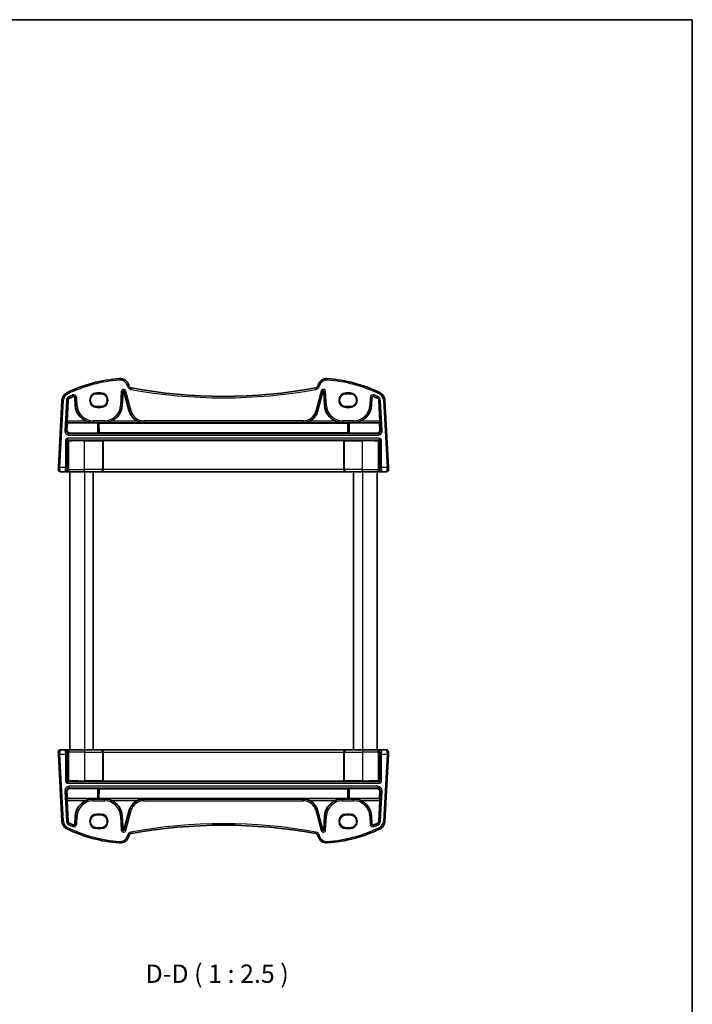
# Model space of a CAD drawing. Units: millimetres. Extents: x 22 to 3385, y 12 to 714.
# Drawn here: x 1366 to 1596, y 378 to 714 of the extents above; entities that cross this region are included whole.
import ezdxf

# ---------------------------------------------------------------- set-up
doc = ezdxf.new("R2010")
doc.units = ezdxf.units.MM
doc.header["$LTSCALE"] = 1.5
for name, color, linetype, lineweight in [('Border (ISO)', 7, 'Continuous', 35), ('Symbol (ISO)', 7, 'Continuous', 18), ('Visible (ISO)', 7, 'Continuous', 35), ('Visible Narrow (ISO)', 7, 'Continuous', 25)]:
    doc.layers.add(name, color=color, linetype=linetype, lineweight=lineweight)
doc.styles.add('Note Text (TK)', font='MS PGothic.ttf')

# ---------------------------------------------------------------- blocks, each defined once
blk = doc.blocks.new('図面枠 tk図枠')
at = {"layer": 'Border (ISO)'}
for p, q in [((14.5, 289), (405.5, 289)), ((405.5, 289), (405.5, 8))]:
    blk.add_line(p, q, dxfattribs=at)

msp = doc.modelspace()

# ---------------------------------------------------------------- linework, layer by layer
at = {"layer": 'Visible (ISO)'}
for p, q in [((1403.199, 589.3097), (1403.1308, 589.5646)), ((1467.8787, 589.5646), (1467.8104, 589.3097)), ((1393.6047, 586.6103), (1392.2047, 586.6103)), ((1400.9315, 582.5801), (1401.1807, 587.3349)), ((1401.5126, 587.3698), (1403.3339, 580.5729)), ((1467.6756, 580.5729), (1469.4968, 587.3698)), ((1469.8288, 587.3349), (1470.078, 582.5801)), ((1478.8047, 586.6103), (1477.4047, 586.6103)), ((1380.2895, 584.4155), (1379.0847, 561.4271)), ((1382.0476, 577.2444), (1382.4176, 584.304)), ((1384.7339, 585.3292), (1384.878, 582.5801)), ((1486.1315, 582.5801), (1486.2756, 585.3292)), ((1488.5919, 584.304), (1488.9618, 577.2444)), ((1491.9247, 561.4271), (1490.72, 584.4155)), ((1392.2047, 582.1997), (1393.6047, 582.1997)), ((1477.4047, 582.1997), (1478.8047, 582.1997)), ((1382.0294, 574.2229), (1382.1618, 576.6233)), ((1382.1618, 576.6233), (1382.0463, 576.7451)), ((1392.4303, 576.6233), (1382.1618, 576.6233)), ((1392.9296, 576.5985), (1392.9684, 576.5598)), ((1478.041, 576.5598), (1392.9684, 576.5598)), ((1392.9684, 576.5598), (1392.9927, 573.2573)), ((1478.0168, 573.2573), (1478.041, 576.5598)), ((1478.041, 576.5598), (1478.0799, 576.5985)), ((1478.5792, 576.6233), (1488.8476, 576.6233)), ((1488.9631, 576.7451), (1488.8476, 576.6233)), ((1488.8476, 576.6233), (1488.98, 574.2229)), ((1392.4303, 573.1691), (1383.0236, 573.1691)), ((1392.9927, 573.2573), (1392.9296, 573.194)), ((1478.0168, 573.2573), (1392.9927, 573.2573)), ((1478.0799, 573.194), (1478.0168, 573.2573)), ((1478.5792, 573.1691), (1487.9858, 573.1691)), ((1394.3124, 570.6837), (1394.3571, 570.6389)), ((1394.3571, 560.701), (1394.3571, 570.6389)), ((1476.6523, 570.6389), (1394.3571, 570.6389)), ((1476.6971, 570.6837), (1476.6523, 570.6389)), ((1476.6523, 560.701), (1476.6523, 570.6389)), ((1379.0847, 561.4271), (1379.0488, 560.7428)), ((1379.8477, 559.901), (1381.2822, 559.901)), ((1381.2822, 559.901), (1381.5081, 559.901)), ((1381.5081, 559.901), (1383.1387, 559.901)), ((1383.0047, 559.901), (1383.0047, 464.901)), ((1388.0047, 559.901), (1383.1387, 559.901)), ((1388.0047, 559.901), (1393.5456, 559.901)), ((1391.0047, 559.901), (1391.0047, 464.901)), ((1393.5456, 559.901), (1393.598, 559.901)), ((1393.598, 559.901), (1477.4115, 559.901)), ((1477.4115, 559.901), (1477.4639, 559.901)), ((1477.4639, 559.901), (1483.0047, 559.901)), ((1480.0047, 559.901), (1480.0047, 464.901)), ((1487.8708, 559.901), (1483.0047, 559.901)), ((1487.8708, 559.901), (1489.5013, 559.901)), ((1488.0047, 559.901), (1488.0047, 464.901)), ((1489.5013, 559.901), (1489.7272, 559.901)), ((1489.7272, 559.901), (1491.1617, 559.901)), ((1491.9606, 560.7428), (1491.9247, 561.4271)), ((1381.2822, 464.901), (1379.8477, 464.901)), ((1381.5081, 464.901), (1381.2822, 464.901)), ((1383.1387, 464.901), (1381.5081, 464.901)), ((1383.1387, 464.901), (1388.0047, 464.901)), ((1393.5456, 464.901), (1388.0047, 464.901)), ((1393.598, 464.901), (1393.5456, 464.901)), ((1477.4115, 464.901), (1393.598, 464.901)), ((1477.4639, 464.901), (1477.4115, 464.901)), ((1483.0047, 464.901), (1477.4639, 464.901)), ((1483.0047, 464.901), (1487.8708, 464.901)), ((1489.5013, 464.901), (1487.8708, 464.901)), ((1489.7272, 464.901), (1489.5013, 464.901)), ((1491.1617, 464.901), (1489.7272, 464.901)), ((1379.0488, 464.0591), (1379.0847, 463.3748)), ((1379.0847, 463.3748), (1380.2895, 440.3864)), ((1394.3571, 464.101), (1394.3571, 454.163)), ((1476.6523, 464.101), (1476.6523, 454.163)), ((1490.72, 440.3864), (1491.9247, 463.3748)), ((1491.9247, 463.3748), (1491.9606, 464.0591)), ((1392.4303, 451.6328), (1383.0236, 451.6328)), ((1392.9296, 451.6079), (1392.9927, 451.5447)), ((1392.9927, 451.5447), (1392.9684, 448.2421)), ((1392.9927, 451.5447), (1478.0168, 451.5447)), ((1394.3124, 454.1182), (1394.3571, 454.163)), ((1394.3571, 454.163), (1476.6523, 454.163)), ((1476.6971, 454.1182), (1476.6523, 454.163)), ((1478.0168, 451.5447), (1478.0799, 451.6079)), ((1478.041, 448.2421), (1478.0168, 451.5447)), ((1478.5792, 451.6328), (1487.9858, 451.6328)), ((1382.1618, 448.1786), (1382.0294, 450.579)), ((1382.0463, 448.0568), (1382.1618, 448.1786)), ((1392.4303, 448.1786), (1382.1618, 448.1786)), ((1392.9684, 448.2421), (1392.9296, 448.2034)), ((1392.9684, 448.2421), (1478.041, 448.2421)), ((1478.0799, 448.2034), (1478.041, 448.2421)), ((1478.5792, 448.1786), (1488.8476, 448.1786)), ((1488.98, 450.579), (1488.8476, 448.1786)), ((1488.8476, 448.1786), (1488.9631, 448.0568)), ((1382.4176, 440.4979), (1382.0476, 447.5575)), ((1488.9618, 447.5575), (1488.5919, 440.4979)), ((1384.878, 442.2218), (1384.7339, 439.4727)), ((1393.6047, 442.6022), (1392.2047, 442.6022)), ((1401.1807, 437.467), (1400.9315, 442.2218)), ((1403.3339, 444.229), (1401.5126, 437.4321)), ((1469.4968, 437.4321), (1467.6756, 444.229)), ((1470.078, 442.2218), (1469.8288, 437.467)), ((1478.8047, 442.6022), (1477.4047, 442.6022)), ((1486.2756, 439.4727), (1486.1315, 442.2218)), ((1392.2047, 438.1916), (1393.6047, 438.1916)), ((1477.4047, 438.1916), (1478.8047, 438.1916)), ((1403.1308, 435.2373), (1403.199, 435.4922)), ((1467.8104, 435.4922), (1467.8787, 435.2373))]:
    msp.add_line(p, q, dxfattribs=at)
for centre, radius, start, end in [((1403.6817, 541.9148), 50, 94.208027, 115.719483), ((1400.233, 588.7881), 3, 15, 94.208027), ((1404.165, 589.5685), 1, 195, 259.544078), ((1466.8445, 589.5685), 1, 280.455922, 345), ((1470.7765, 588.7881), 3, 85.791973, 165), ((1467.3277, 541.9148), 50, 64.280517, 85.791973), ((1383.2854, 584.2585), 3, 115.719483, 177), ((1401.3494, 587.3261), 0.169, 15, 177), ((1435.5047, 759.3917), 173.6907, 259.544078, 280.455922), ((1469.66, 587.3261), 0.169, 3, 165), ((1487.7241, 584.2585), 3, 3, 64.280517), ((1383.2854, 584.2585), 0.869, 115.719483, 177), ((1403.6817, 541.9148), 47.869, 113.995161, 115.719483), ((1384.3654, 585.3099), 0.369, 3, 113.995161), ((1391.0006, 582.901), 6.131, 183, 247.310614), ((1394.8089, 582.901), 6.131, 292.689386, 357), ((1476.2006, 582.901), 6.131, 183, 247.310614), ((1480.0089, 582.901), 6.131, 292.689386, 357), ((1486.644, 585.3099), 0.369, 66.004839, 177), ((1467.3277, 541.9148), 47.869, 64.280517, 66.004839), ((1487.7241, 584.2585), 0.869, 3, 64.280517), ((1408.29, 581.901), 5.131, 195, 245.165767), ((1462.7194, 581.901), 5.131, 294.834233, 345), ((1379.8477, 560.701), 0.8, 177, 270), ((1491.1617, 560.701), 0.8, 270, 3), ((1379.8477, 464.101), 0.8, 90, 183), ((1491.1617, 464.101), 0.8, 357, 90), ((1391.0006, 441.901), 6.131, 112.689386, 177), ((1394.8089, 441.901), 6.131, 3, 67.310614), ((1408.29, 442.901), 5.131, 114.834233, 165), ((1462.7194, 442.901), 5.131, 15, 65.165767), ((1476.2006, 441.901), 6.131, 112.689386, 177), ((1480.0089, 441.901), 6.131, 3, 67.310614), ((1383.2854, 440.5434), 3, 183, 244.280517), ((1403.6817, 482.8871), 50, 244.280517, 265.791973), ((1383.2854, 440.5434), 0.869, 183, 244.280517), ((1403.6817, 482.8871), 47.869, 244.280517, 246.004839), ((1384.3654, 439.4921), 0.369, 246.004839, 357), ((1435.5047, 265.4102), 173.6907, 79.544078, 100.455922), ((1467.3277, 482.8871), 50, 274.208027, 295.719483), ((1486.644, 439.4921), 0.369, 183, 293.995161), ((1467.3277, 482.8871), 47.869, 293.995161, 295.719483), ((1487.7241, 440.5434), 0.869, 295.719483, 357), ((1487.7241, 440.5434), 3, 295.719483, 357), ((1400.233, 436.0138), 3, 265.791973, 345), ((1401.3494, 437.4758), 0.169, 183, 345), ((1404.165, 435.2334), 1, 100.455922, 165), ((1466.8445, 435.2334), 1, 15, 79.544078), ((1470.7765, 436.0138), 3, 195, 274.208027), ((1469.66, 437.4758), 0.169, 195, 357)]:
    msp.add_arc(centre, radius, start, end, dxfattribs=at)
for centre, major_axis, ratio, start_param, end_param in [((1392.2047, 584.405), (0, -2.2053), 0.99999833, 3.14159265, 6.28318531), ((1393.6047, 584.405), (0, 2.2053), 0.99999833, 3.14159265, 6.28318531), ((1477.4047, 584.405), (0, -2.2053), 0.99999833, 3.14159265, 6.28318531), ((1478.8047, 584.405), (0, 2.2053), 0.99999833, 3.14159265, 6.28318531), ((1382.0738, 577.2444), (0.0263, 0.5), 0.05233556, 1.57354666, 3.09198311), ((1392.4303, 576.5972), (0.5, 0), 0.05233596, 0.0524316, 1.57079633), ((1478.5792, 576.5972), (-0.5, 0), 0.05233596, 4.71238898, 6.23075371), ((1488.9356, 577.2444), (0.0263, -0.5), 0.05233556, 0.04960954, 1.56804599), ((1383.0294, 574.1732), (-0.5473, -0.8441), 0.99368065, 5.23528547, 6.85555553), ((1392.4303, 573.1954), (-0.5, 0), 0.05262424, 1.57079633, 3.08916105), ((1478.5792, 573.1954), (-0.5, 0), 0.05262424, 0.0524316, 1.57079633), ((1487.98, 574.1732), (0.5473, -0.8441), 0.99368065, 5.71081508, 7.33108514), ((1393.598, 560.701), (0, -0.8), 0.94896457, 0, 1.57079633), ((1477.4115, 560.701), (0, -0.8), 0.94896457, 4.71238898, 6.28318531), ((1393.598, 464.101), (0, 0.8), 0.94896457, 4.71238898, 6.28318531), ((1477.4115, 464.101), (0, 0.8), 0.94896457, 0, 1.57079633), ((1383.0294, 450.6287), (-0.5473, 0.8441), 0.99368065, 5.71081508, 7.33108514), ((1392.4303, 451.6065), (0.5, 0), 0.05262424, 0.0524316, 1.57079633), ((1478.5792, 451.6065), (0.5, 0), 0.05262424, 1.57079633, 3.08916105), ((1487.98, 450.6287), (0.5473, 0.8441), 0.99368065, 5.23528547, 6.85555553), ((1382.0738, 447.5575), (-0.0263, 0.5), 0.05233556, 0.04960954, 1.56804599), ((1392.4303, 448.2047), (0.5, 0), 0.05233596, 4.71238898, 6.23075371), ((1478.5792, 448.2047), (-0.5, 0), 0.05233596, 0.05243161, 1.57079633), ((1488.9356, 447.5575), (-0.0263, -0.5), 0.05233556, 1.57354666, 3.09198311), ((1392.2047, 440.3969), (0, -2.2053), 0.99999833, 3.14159265, 6.28318531), ((1393.6047, 440.3969), (0, 2.2053), 0.99999833, 3.14159265, 6.28318531), ((1477.4047, 440.3969), (0, -2.2053), 0.99999833, 3.14159265, 6.28318531), ((1478.8047, 440.3969), (0, 2.2053), 0.99999833, 3.14159265, 6.28318531)]:
    msp.add_ellipse(centre, major_axis=major_axis, ratio=ratio, start_param=start_param, end_param=end_param, dxfattribs=at)
for points, knots in [([(1388.6356, 577.2444), (1388.9905, 577.0963), (1389.3797, 576.9708), (1390.191, 576.7959), (1390.6134, 576.7509), (1391.0006, 576.7451)], [0.491293574, 0.491293574, 0.491293574, 0.491293574, 0.605917049, 0.605917049, 0.726687738, 0.726687738, 0.726687738, 0.726687738]), ([(1394.8089, 576.7451), (1395.196, 576.7509), (1395.6185, 576.7959), (1396.4297, 576.9708), (1396.8189, 577.0963), (1397.1738, 577.2444)], [0, 0, 0, 0, 0.120770689, 0.120770689, 0.235394164, 0.235394164, 0.235394164, 0.235394164]), ([(1406.135, 577.2444), (1406.4568, 577.0957), (1406.8106, 576.9704), (1407.5498, 576.7958), (1407.9358, 576.7509), (1408.29, 576.7451)], [0.457355065, 0.457355065, 0.457355065, 0.457355065, 0.563101867, 0.563101867, 0.674401486, 0.674401486, 0.674401486, 0.674401486]), ([(1462.7194, 576.7451), (1463.0736, 576.7509), (1463.4596, 576.7958), (1464.1989, 576.9704), (1464.5526, 577.0957), (1464.8744, 577.2444)], [0, 0, 0, 0, 0.111299618, 0.111299618, 0.217046421, 0.217046421, 0.217046421, 0.217046421]), ([(1473.8356, 577.2444), (1474.1905, 577.0963), (1474.5797, 576.9708), (1475.391, 576.7959), (1475.8134, 576.7509), (1476.2006, 576.7451)], [0.491293574, 0.491293574, 0.491293574, 0.491293574, 0.605917049, 0.605917049, 0.726687738, 0.726687738, 0.726687738, 0.726687738]), ([(1480.0089, 576.7451), (1480.396, 576.7509), (1480.8185, 576.7959), (1481.6297, 576.9708), (1482.0189, 577.0963), (1482.3738, 577.2444)], [0, 0, 0, 0, 0.120770689, 0.120770689, 0.235394164, 0.235394164, 0.235394164, 0.235394164]), ([(1394.0951, 570.7013), (1394.0956, 570.7012), (1394.0961, 570.7012), (1394.1347, 570.6994), (1394.173, 570.6976), (1394.2365, 570.6938), (1394.2663, 570.6917), (1394.3032, 570.6872), (1394.3107, 570.6854), (1394.3124, 570.6837)], [-0.000210286, -0.000210286, -0.000210286, -0.000210286, 0, 0, 0.0153928249, 0.0153928249, 0.0287212933, 0.0287212933, 0.0392918586, 0.0392918586, 0.0392918586, 0.0392918586]), ([(1476.6971, 570.6837), (1476.6988, 570.6854), (1476.7063, 570.6872), (1476.7431, 570.6917), (1476.773, 570.6938), (1476.8364, 570.6976), (1476.8747, 570.6994), (1476.9133, 570.7012), (1476.9139, 570.7012), (1476.9144, 570.7013)], [0, 0, 0, 0, 0.0095748791, 0.0095748791, 0.0216478827, 0.0216478827, 0.0355907964, 0.0355907964, 0.0357812796, 0.0357812796, 0.0357812796, 0.0357812796]), ([(1394.3124, 454.1182), (1394.3107, 454.1166), (1394.3032, 454.1147), (1394.2663, 454.1102), (1394.2365, 454.1081), (1394.173, 454.1043), (1394.1347, 454.1025), (1394.0961, 454.1007), (1394.0956, 454.1007), (1394.0951, 454.1007)], [0, 0, 0, 0, 0.0095748791, 0.0095748791, 0.0216478827, 0.0216478827, 0.0355907964, 0.0355907964, 0.0357812796, 0.0357812796, 0.0357812796, 0.0357812796]), ([(1476.9144, 454.1007), (1476.9139, 454.1007), (1476.9133, 454.1007), (1476.8747, 454.1025), (1476.8364, 454.1043), (1476.773, 454.1081), (1476.7431, 454.1102), (1476.7063, 454.1147), (1476.6988, 454.1166), (1476.6971, 454.1182)], [-0.000210286, -0.000210286, -0.000210286, -0.000210286, 0, 0, 0.0153928249, 0.0153928249, 0.0287212933, 0.0287212933, 0.0392918586, 0.0392918586, 0.0392918586, 0.0392918586]), ([(1391.0006, 448.0568), (1390.6134, 448.051), (1390.191, 448.0061), (1389.3797, 447.8311), (1388.9905, 447.7056), (1388.6356, 447.5575)], [0, 0, 0, 0, 0.120770689, 0.120770689, 0.235394164, 0.235394164, 0.235394164, 0.235394164]), ([(1397.1738, 447.5575), (1396.8189, 447.7056), (1396.4297, 447.8311), (1395.6185, 448.0061), (1395.196, 448.051), (1394.8089, 448.0568)], [0.491293574, 0.491293574, 0.491293574, 0.491293574, 0.605917049, 0.605917049, 0.726687738, 0.726687738, 0.726687738, 0.726687738]), ([(1408.29, 448.0568), (1407.9358, 448.051), (1407.5498, 448.0061), (1406.8106, 447.8315), (1406.4568, 447.7062), (1406.135, 447.5575)], [0, 0, 0, 0, 0.111299618, 0.111299618, 0.217046421, 0.217046421, 0.217046421, 0.217046421]), ([(1464.8744, 447.5575), (1464.5526, 447.7062), (1464.1989, 447.8315), (1463.4596, 448.0061), (1463.0736, 448.051), (1462.7194, 448.0568)], [0.457355065, 0.457355065, 0.457355065, 0.457355065, 0.563101867, 0.563101867, 0.674401486, 0.674401486, 0.674401486, 0.674401486]), ([(1476.2006, 448.0568), (1475.8134, 448.051), (1475.391, 448.0061), (1474.5797, 447.8311), (1474.1905, 447.7056), (1473.8356, 447.5575)], [0, 0, 0, 0, 0.120770689, 0.120770689, 0.235394164, 0.235394164, 0.235394164, 0.235394164]), ([(1482.3738, 447.5575), (1482.0189, 447.7056), (1481.6297, 447.8311), (1480.8185, 448.0061), (1480.396, 448.051), (1480.0089, 448.0568)], [0.491293574, 0.491293574, 0.491293574, 0.491293574, 0.605917049, 0.605917049, 0.726687738, 0.726687738, 0.726687738, 0.726687738])]:
    msp.add_open_spline(points, degree=3, knots=knots, dxfattribs=at)
at = {"layer": 'Visible Narrow (ISO)'}
for p, q in [((1400.0128, 591.78), (1400.0495, 591.2814)), ((1403.1308, 589.5646), (1402.6478, 589.4352)), ((1402.6478, 589.4352), (1402.7161, 589.1803)), ((1403.199, 589.3097), (1402.7161, 589.1803)), ((1467.8104, 589.3097), (1468.2934, 589.1803)), ((1467.8787, 589.5646), (1468.3617, 589.4352)), ((1468.2934, 589.1803), (1468.3617, 589.4352)), ((1470.9966, 591.78), (1470.9599, 591.2814)), ((1381.9835, 586.9613), (1382.2005, 586.5108)), ((1383.9691, 586.2001), (1384.1722, 585.744)), ((1393.6047, 586.8941), (1392.2047, 586.8941)), ((1392.2047, 586.8941), (1392.2047, 586.6942)), ((1392.2047, 586.6942), (1393.6047, 586.6942)), ((1392.2047, 586.6103), (1392.2047, 586.6942)), ((1393.6047, 586.8941), (1393.6047, 586.6942)), ((1393.6047, 586.6103), (1393.6047, 586.6942)), ((1400.576, 587.3666), (1400.3268, 582.6118)), ((1400.576, 587.3666), (1401.0746, 587.3405)), ((1400.8254, 582.5856), (1401.0746, 587.3405)), ((1401.0746, 587.3405), (1401.1807, 587.3349)), ((1401.6152, 587.3973), (1401.5126, 587.3698)), ((1402.0975, 587.5265), (1401.6152, 587.3973)), ((1401.6152, 587.3973), (1403.4364, 580.6004)), ((1403.9187, 580.7297), (1402.0975, 587.5265)), ((1403.9835, 588.5851), (1403.8928, 588.0934)), ((1467.026, 588.5851), (1467.1167, 588.0934)), ((1468.9119, 587.5265), (1467.0907, 580.7297)), ((1467.573, 580.6004), (1469.3942, 587.3973)), ((1468.9119, 587.5265), (1469.3942, 587.3973)), ((1469.3942, 587.3973), (1469.4968, 587.3698)), ((1469.9348, 587.3405), (1469.8288, 587.3349)), ((1470.4334, 587.3666), (1469.9348, 587.3405)), ((1469.9348, 587.3405), (1470.184, 582.5856)), ((1470.6826, 582.6118), (1470.4334, 587.3666)), ((1478.8047, 586.8941), (1477.4047, 586.8941)), ((1477.4047, 586.8941), (1477.4047, 586.6942)), ((1477.4047, 586.6942), (1478.8047, 586.6942)), ((1477.4047, 586.6103), (1477.4047, 586.6942)), ((1478.8047, 586.8941), (1478.8047, 586.6942)), ((1478.8047, 586.6103), (1478.8047, 586.6942)), ((1487.0403, 586.2001), (1486.8373, 585.744)), ((1489.026, 586.9613), (1488.809, 586.5108)), ((1379.584, 561.401), (1380.7888, 584.3893)), ((1380.2895, 584.4155), (1380.7888, 584.3893)), ((1381.8129, 584.3357), (1381.2714, 574.0028)), ((1381.77, 573.9767), (1382.3115, 584.3095)), ((1381.8129, 584.3357), (1382.3115, 584.3095)), ((1382.3115, 584.3095), (1382.4176, 584.304)), ((1382.6455, 585.5869), (1382.8622, 585.1371)), ((1382.8622, 585.1371), (1382.9083, 585.0414)), ((1384.1722, 585.744), (1384.2154, 585.6469)), ((1384.8399, 585.3347), (1384.7339, 585.3292)), ((1385.3386, 585.3609), (1384.8399, 585.3347)), ((1384.8399, 585.3347), (1384.984, 582.5856)), ((1384.984, 582.5856), (1384.878, 582.5801)), ((1385.4826, 582.6118), (1384.984, 582.5856)), ((1385.4826, 582.6118), (1385.3386, 585.3609)), ((1400.3268, 582.6118), (1400.8254, 582.5856)), ((1400.8254, 582.5856), (1400.9315, 582.5801)), ((1470.184, 582.5856), (1470.078, 582.5801)), ((1470.6826, 582.6118), (1470.184, 582.5856)), ((1485.6709, 585.3609), (1485.5268, 582.6118)), ((1485.5268, 582.6118), (1486.0254, 582.5856)), ((1485.6709, 585.3609), (1486.1695, 585.3347)), ((1486.0254, 582.5856), (1486.1695, 585.3347)), ((1486.0254, 582.5856), (1486.1315, 582.5801)), ((1486.1695, 585.3347), (1486.2756, 585.3292)), ((1486.8373, 585.744), (1486.7941, 585.6469)), ((1488.1473, 585.1371), (1488.1012, 585.0414)), ((1488.364, 585.5869), (1488.1473, 585.1371)), ((1488.6979, 584.3095), (1488.5919, 584.304)), ((1489.1965, 584.3357), (1488.6979, 584.3095)), ((1488.6979, 584.3095), (1489.2394, 573.9767)), ((1489.7381, 574.0028), (1489.1965, 584.3357)), ((1490.72, 584.4155), (1490.2207, 584.3893)), ((1490.2207, 584.3893), (1491.4254, 561.401)), ((1392.2047, 582.1997), (1392.2047, 582.1077)), ((1392.2047, 582.1077), (1392.2047, 581.9078)), ((1393.6047, 582.1077), (1392.2047, 582.1077)), ((1392.2047, 581.9078), (1393.6047, 581.9078)), ((1393.6047, 582.1997), (1393.6047, 582.1077)), ((1393.6047, 581.9078), (1393.6047, 582.1077)), ((1403.4364, 580.6004), (1403.3339, 580.5729)), ((1403.9187, 580.7297), (1403.4364, 580.6004)), ((1467.0907, 580.7297), (1467.573, 580.6004)), ((1467.573, 580.6004), (1467.6756, 580.5729)), ((1477.4047, 582.1997), (1477.4047, 582.1077)), ((1477.4047, 582.1077), (1477.4047, 581.9078)), ((1478.8047, 582.1077), (1477.4047, 582.1077)), ((1477.4047, 581.9078), (1478.8047, 581.9078)), ((1478.8047, 582.1997), (1478.8047, 582.1077)), ((1478.8047, 581.9078), (1478.8047, 582.1077)), ((1382.0463, 576.7451), (1391.0006, 576.7451)), ((1388.6356, 577.2444), (1382.0476, 577.2444)), ((1394.8089, 577.3754), (1391.0006, 577.3754)), ((1391.0006, 577.3754), (1391.0006, 576.8761)), ((1391.0006, 576.8761), (1394.8089, 576.8761)), ((1391.0006, 576.8761), (1391.0006, 576.7451)), ((1392.4303, 576.6233), (1392.4303, 573.1691)), ((1392.9296, 573.194), (1392.9296, 576.5985)), ((1394.8089, 577.3754), (1394.8089, 576.8761)), ((1394.8089, 576.8761), (1394.8089, 576.7451)), ((1394.8089, 576.7451), (1408.29, 576.7451)), ((1406.135, 577.2444), (1397.1738, 577.2444)), ((1462.7194, 577.3754), (1408.29, 577.3754)), ((1408.29, 577.3754), (1408.29, 576.8761)), ((1408.29, 576.8761), (1462.7194, 576.8761)), ((1408.29, 576.8761), (1408.29, 576.7451)), ((1462.7194, 577.3754), (1462.7194, 576.8761)), ((1462.7194, 576.8761), (1462.7194, 576.7451)), ((1462.7194, 576.7451), (1476.2006, 576.7451)), ((1473.8356, 577.2444), (1464.8744, 577.2444)), ((1480.0089, 577.3754), (1476.2006, 577.3754)), ((1476.2006, 577.3754), (1476.2006, 576.8761)), ((1476.2006, 576.8761), (1480.0089, 576.8761)), ((1476.2006, 576.8761), (1476.2006, 576.7451)), ((1478.0799, 576.5985), (1478.0799, 573.194)), ((1478.5792, 573.1691), (1478.5792, 576.6233)), ((1480.0089, 577.3754), (1480.0089, 576.8761)), ((1480.0089, 576.8761), (1480.0089, 576.7451)), ((1480.0089, 576.7451), (1488.9631, 576.7451)), ((1488.9618, 577.2444), (1482.3738, 577.2444)), ((1381.77, 573.9767), (1381.2714, 574.0028)), ((1382.0294, 574.2229), (1381.77, 573.9767)), ((1382.7673, 572.9258), (1383.0236, 573.1691)), ((1382.7673, 572.4265), (1382.7673, 572.9258)), ((1488.2422, 572.9258), (1382.7673, 572.9258)), ((1382.7673, 572.4265), (1488.2422, 572.4265)), ((1487.9858, 573.1691), (1488.2422, 572.9258)), ((1488.2422, 572.9258), (1488.2422, 572.4265)), ((1489.2394, 573.9767), (1488.98, 574.2229)), ((1489.7381, 574.0028), (1489.2394, 573.9767)), ((1381.5302, 570.6764), (1382.0296, 570.6764)), ((1381.5302, 570.6764), (1381.5302, 561.401)), ((1382.0296, 561.401), (1382.0296, 570.6764)), ((1382.0296, 570.6764), (1382.307, 570.3989)), ((1382.2293, 571.3754), (1382.2293, 570.8761)), ((1488.7802, 571.3754), (1382.2293, 571.3754)), ((1382.2293, 570.8761), (1488.7802, 570.8761)), ((1382.5067, 570.5987), (1382.2293, 570.8761)), ((1382.307, 570.3989), (1382.6331, 570.3989)), ((1382.307, 570.3989), (1382.307, 560.701)), ((1382.6331, 560.701), (1382.6331, 570.3989)), ((1394.0951, 570.7013), (1388.0047, 570.7013)), ((1388.0047, 570.7013), (1388.0047, 570.5015)), ((1388.0047, 570.5015), (1394.1149, 570.5015)), ((1388.0047, 560.701), (1388.0047, 570.5015)), ((1394.1149, 570.5015), (1394.3147, 570.5015)), ((1394.1149, 570.5015), (1394.1149, 560.701)), ((1394.3147, 560.701), (1394.3147, 570.5015)), ((1476.6948, 570.5015), (1476.6948, 560.701)), ((1476.6948, 570.5015), (1476.8945, 570.5015)), ((1476.8945, 560.701), (1476.8945, 570.5015)), ((1476.8945, 570.5015), (1483.0047, 570.5015)), ((1483.0047, 570.7013), (1476.9144, 570.7013)), ((1483.0047, 570.7013), (1483.0047, 570.5015)), ((1483.0047, 560.701), (1483.0047, 570.5015)), ((1488.3763, 570.3989), (1488.3763, 560.701)), ((1488.3763, 570.3989), (1488.7024, 570.3989)), ((1488.7802, 570.8761), (1488.5027, 570.5987)), ((1488.7024, 570.3989), (1488.9799, 570.6764)), ((1488.7024, 560.701), (1488.7024, 570.3989)), ((1488.7802, 571.3754), (1488.7802, 570.8761)), ((1489.4792, 570.6764), (1488.9799, 570.6764)), ((1488.9799, 570.6764), (1488.9799, 561.401)), ((1489.4792, 561.401), (1489.4792, 570.6764)), ((1379.584, 561.401), (1379.0847, 561.4271)), ((1381.5302, 561.401), (1379.584, 561.401)), ((1382.0296, 561.401), (1381.5302, 561.401)), ((1382.307, 560.701), (1382.0811, 560.701)), ((1382.6331, 560.701), (1382.307, 560.701)), ((1382.6331, 560.701), (1388.0047, 560.701)), ((1394.1149, 560.701), (1388.0047, 560.701)), ((1388.0047, 559.901), (1388.0047, 560.701)), ((1388.0047, 559.901), (1388.0047, 464.901)), ((1394.1149, 560.701), (1394.3147, 560.701)), ((1394.3571, 560.701), (1394.3147, 560.701)), ((1476.6523, 560.701), (1394.3571, 560.701)), ((1476.6948, 560.701), (1476.6523, 560.701)), ((1476.6948, 560.701), (1476.8945, 560.701)), ((1483.0047, 560.701), (1476.8945, 560.701)), ((1483.0047, 559.901), (1483.0047, 560.701)), ((1483.0047, 560.701), (1488.3763, 560.701)), ((1483.0047, 559.901), (1483.0047, 464.901)), ((1488.7024, 560.701), (1488.3763, 560.701)), ((1488.9283, 560.701), (1488.7024, 560.701)), ((1489.4792, 561.401), (1488.9799, 561.401)), ((1491.4254, 561.401), (1489.4792, 561.401)), ((1491.9247, 561.4271), (1491.4254, 561.401)), ((1388.0047, 464.901), (1388.0047, 464.101)), ((1483.0047, 464.901), (1483.0047, 464.101)), ((1379.0847, 463.3748), (1379.584, 463.401)), ((1380.7888, 440.4126), (1379.584, 463.401)), ((1379.584, 463.401), (1381.5302, 463.401)), ((1381.5302, 463.401), (1382.0296, 463.401)), ((1381.5302, 463.401), (1381.5302, 454.1255)), ((1382.0296, 454.1255), (1382.0296, 463.401)), ((1382.0811, 464.101), (1382.307, 464.101)), ((1382.307, 464.101), (1382.6331, 464.101)), ((1382.307, 464.101), (1382.307, 454.403)), ((1388.0047, 464.101), (1382.6331, 464.101)), ((1382.6331, 454.403), (1382.6331, 464.101)), ((1388.0047, 464.101), (1394.1149, 464.101)), ((1388.0047, 464.101), (1388.0047, 454.3004)), ((1394.3147, 464.101), (1394.1149, 464.101)), ((1394.1149, 464.101), (1394.1149, 454.3004)), ((1394.3147, 464.101), (1394.3571, 464.101)), ((1394.3147, 454.3004), (1394.3147, 464.101)), ((1394.3571, 464.101), (1476.6523, 464.101)), ((1476.6523, 464.101), (1476.6948, 464.101)), ((1476.8945, 464.101), (1476.6948, 464.101)), ((1476.6948, 464.101), (1476.6948, 454.3004)), ((1476.8945, 464.101), (1483.0047, 464.101)), ((1476.8945, 454.3004), (1476.8945, 464.101)), ((1488.3763, 464.101), (1483.0047, 464.101)), ((1483.0047, 464.101), (1483.0047, 454.3004)), ((1488.3763, 464.101), (1488.7024, 464.101)), ((1488.3763, 464.101), (1488.3763, 454.403)), ((1488.7024, 464.101), (1488.9283, 464.101)), ((1488.7024, 454.403), (1488.7024, 464.101)), ((1488.9799, 463.401), (1489.4792, 463.401)), ((1488.9799, 463.401), (1488.9799, 454.1255)), ((1489.4792, 454.1255), (1489.4792, 463.401)), ((1489.4792, 463.401), (1491.4254, 463.401)), ((1491.4254, 463.401), (1490.2207, 440.4126)), ((1491.4254, 463.401), (1491.9247, 463.3748)), ((1381.5302, 454.1255), (1382.0296, 454.1255)), ((1382.307, 454.403), (1382.0296, 454.1255)), ((1382.2293, 453.9258), (1382.5067, 454.2032)), ((1382.2293, 453.4265), (1382.2293, 453.9258)), ((1488.7802, 453.9258), (1382.2293, 453.9258)), ((1382.2293, 453.4265), (1488.7802, 453.4265)), ((1382.6331, 454.403), (1382.307, 454.403)), ((1488.2422, 452.3754), (1382.7673, 452.3754)), ((1382.7673, 451.8761), (1382.7673, 452.3754)), ((1382.7673, 451.8761), (1488.2422, 451.8761)), ((1383.0236, 451.6328), (1382.7673, 451.8761)), ((1394.1149, 454.3004), (1388.0047, 454.3004)), ((1388.0047, 454.1007), (1388.0047, 454.3004)), ((1388.0047, 454.1007), (1394.0951, 454.1007)), ((1392.4303, 451.6328), (1392.4303, 448.1786)), ((1392.9296, 448.2034), (1392.9296, 451.6079)), ((1394.3147, 454.3004), (1394.1149, 454.3004)), ((1476.8945, 454.3004), (1476.6948, 454.3004)), ((1483.0047, 454.3004), (1476.8945, 454.3004)), ((1476.9144, 454.1007), (1483.0047, 454.1007)), ((1478.0799, 451.6079), (1478.0799, 448.2034)), ((1478.5792, 448.1786), (1478.5792, 451.6328)), ((1483.0047, 454.1007), (1483.0047, 454.3004)), ((1488.2422, 451.8761), (1487.9858, 451.6328)), ((1488.2422, 452.3754), (1488.2422, 451.8761)), ((1488.7024, 454.403), (1488.3763, 454.403)), ((1488.5027, 454.2032), (1488.7802, 453.9258)), ((1488.9799, 454.1255), (1488.7024, 454.403)), ((1488.7802, 453.4265), (1488.7802, 453.9258)), ((1489.4792, 454.1255), (1488.9799, 454.1255)), ((1381.2714, 450.7991), (1381.77, 450.8252)), ((1381.2714, 450.7991), (1381.8129, 440.4662)), ((1382.3115, 440.4924), (1381.77, 450.8252)), ((1381.77, 450.8252), (1382.0294, 450.579)), ((1391.0006, 448.0568), (1382.0463, 448.0568)), ((1391.0006, 447.9258), (1391.0006, 448.0568)), ((1394.8089, 447.9258), (1391.0006, 447.9258)), ((1391.0006, 447.4265), (1391.0006, 447.9258)), ((1408.29, 448.0568), (1394.8089, 448.0568)), ((1394.8089, 447.9258), (1394.8089, 448.0568)), ((1394.8089, 447.4265), (1394.8089, 447.9258)), ((1408.29, 447.9258), (1408.29, 448.0568)), ((1462.7194, 447.9258), (1408.29, 447.9258)), ((1408.29, 447.4265), (1408.29, 447.9258)), ((1476.2006, 448.0568), (1462.7194, 448.0568)), ((1462.7194, 447.9258), (1462.7194, 448.0568)), ((1462.7194, 447.4265), (1462.7194, 447.9258)), ((1476.2006, 447.9258), (1476.2006, 448.0568)), ((1480.0089, 447.9258), (1476.2006, 447.9258)), ((1476.2006, 447.4265), (1476.2006, 447.9258)), ((1488.9631, 448.0568), (1480.0089, 448.0568)), ((1480.0089, 447.9258), (1480.0089, 448.0568)), ((1480.0089, 447.4265), (1480.0089, 447.9258)), ((1489.2394, 450.8252), (1488.6979, 440.4924)), ((1488.98, 450.579), (1489.2394, 450.8252)), ((1489.1965, 440.4662), (1489.7381, 450.7991)), ((1489.2394, 450.8252), (1489.7381, 450.7991)), ((1382.0476, 447.5575), (1388.6356, 447.5575)), ((1391.0006, 447.4265), (1394.8089, 447.4265)), ((1397.1738, 447.5575), (1406.135, 447.5575)), ((1408.29, 447.4265), (1462.7194, 447.4265)), ((1464.8744, 447.5575), (1473.8356, 447.5575)), ((1476.2006, 447.4265), (1480.0089, 447.4265)), ((1482.3738, 447.5575), (1488.9618, 447.5575)), ((1384.984, 442.2163), (1384.8399, 439.4672)), ((1384.984, 442.2163), (1384.878, 442.2218)), ((1385.4826, 442.1901), (1384.984, 442.2163)), ((1385.3386, 439.4411), (1385.4826, 442.1901)), ((1393.6047, 442.8941), (1392.2047, 442.8941)), ((1392.2047, 442.8941), (1392.2047, 442.6942)), ((1392.2047, 442.6942), (1393.6047, 442.6942)), ((1392.2047, 442.6022), (1392.2047, 442.6942)), ((1393.6047, 442.6942), (1393.6047, 442.8941)), ((1393.6047, 442.6022), (1393.6047, 442.6942)), ((1400.3268, 442.1901), (1400.8254, 442.2163)), ((1400.3268, 442.1901), (1400.576, 437.4353)), ((1400.8254, 442.2163), (1400.9315, 442.2218)), ((1401.0746, 437.4614), (1400.8254, 442.2163)), ((1403.4364, 444.2015), (1401.6152, 437.4046)), ((1402.0975, 437.2754), (1403.9187, 444.0722)), ((1403.4364, 444.2015), (1403.3339, 444.229)), ((1403.9187, 444.0722), (1403.4364, 444.2015)), ((1467.0907, 444.0722), (1467.573, 444.2015)), ((1467.0907, 444.0722), (1468.9119, 437.2754)), ((1467.573, 444.2015), (1467.6756, 444.229)), ((1469.3942, 437.4046), (1467.573, 444.2015)), ((1470.184, 442.2163), (1469.9348, 437.4614)), ((1470.184, 442.2163), (1470.078, 442.2218)), ((1470.6826, 442.1901), (1470.184, 442.2163)), ((1470.4334, 437.4353), (1470.6826, 442.1901)), ((1478.8047, 442.8941), (1477.4047, 442.8941)), ((1477.4047, 442.8941), (1477.4047, 442.6942)), ((1477.4047, 442.6942), (1478.8047, 442.6942)), ((1477.4047, 442.6022), (1477.4047, 442.6942)), ((1478.8047, 442.6942), (1478.8047, 442.8941)), ((1478.8047, 442.6022), (1478.8047, 442.6942)), ((1485.5268, 442.1901), (1486.0254, 442.2163)), ((1485.5268, 442.1901), (1485.6709, 439.4411)), ((1486.0254, 442.2163), (1486.1315, 442.2218)), ((1486.1695, 439.4672), (1486.0254, 442.2163)), ((1380.2895, 440.3864), (1380.7888, 440.4126)), ((1381.8129, 440.4662), (1382.3115, 440.4924)), ((1381.9835, 437.8406), (1382.2005, 438.2911)), ((1382.3115, 440.4924), (1382.4176, 440.4979)), ((1382.6455, 439.215), (1382.8622, 439.6649)), ((1382.8622, 439.6649), (1382.9083, 439.7605)), ((1383.9691, 438.6018), (1384.1722, 439.058)), ((1384.1722, 439.058), (1384.2154, 439.155)), ((1384.8399, 439.4672), (1384.7339, 439.4727)), ((1385.3386, 439.4411), (1384.8399, 439.4672)), ((1392.2047, 438.1916), (1392.2047, 438.1077)), ((1392.2047, 437.9078), (1392.2047, 438.1077)), ((1393.6047, 438.1077), (1392.2047, 438.1077)), ((1392.2047, 437.9078), (1393.6047, 437.9078)), ((1393.6047, 438.1916), (1393.6047, 438.1077)), ((1393.6047, 437.9078), (1393.6047, 438.1077)), ((1477.4047, 438.1916), (1477.4047, 438.1077)), ((1477.4047, 437.9078), (1477.4047, 438.1077)), ((1478.8047, 438.1077), (1477.4047, 438.1077)), ((1477.4047, 437.9078), (1478.8047, 437.9078)), ((1478.8047, 438.1916), (1478.8047, 438.1077)), ((1478.8047, 437.9078), (1478.8047, 438.1077)), ((1485.6709, 439.4411), (1486.1695, 439.4672)), ((1486.1695, 439.4672), (1486.2756, 439.4727)), ((1486.8373, 439.058), (1486.7941, 439.155)), ((1487.0403, 438.6018), (1486.8373, 439.058)), ((1488.1473, 439.6649), (1488.1012, 439.7605)), ((1488.364, 439.215), (1488.1473, 439.6649)), ((1488.6979, 440.4924), (1488.5919, 440.4979)), ((1489.1965, 440.4662), (1488.6979, 440.4924)), ((1489.026, 437.8406), (1488.809, 438.2911)), ((1490.72, 440.3864), (1490.2207, 440.4126)), ((1400.576, 437.4353), (1401.0746, 437.4614)), ((1401.0746, 437.4614), (1401.1807, 437.467)), ((1401.6152, 437.4046), (1401.5126, 437.4321)), ((1402.0975, 437.2754), (1401.6152, 437.4046)), ((1402.7161, 435.6216), (1402.6478, 435.3668)), ((1403.1308, 435.2373), (1402.6478, 435.3668)), ((1403.199, 435.4922), (1402.7161, 435.6216)), ((1403.9835, 436.2168), (1403.8928, 436.7085)), ((1467.026, 436.2168), (1467.1167, 436.7085)), ((1467.8104, 435.4922), (1468.2934, 435.6216)), ((1467.8787, 435.2373), (1468.3617, 435.3668)), ((1468.3617, 435.3668), (1468.2934, 435.6216)), ((1468.9119, 437.2754), (1469.3942, 437.4046)), ((1469.3942, 437.4046), (1469.4968, 437.4321)), ((1469.9348, 437.4614), (1469.8288, 437.467)), ((1470.4334, 437.4353), (1469.9348, 437.4614)), ((1400.0128, 433.0219), (1400.0495, 433.5205)), ((1470.9966, 433.0219), (1470.9599, 433.5205))]:
    msp.add_line(p, q, dxfattribs=at)
for centre, radius, start, end in [((1403.6817, 541.9148), 49.5, 94.208027, 115.719483), ((1400.233, 588.7881), 2.5, 15, 94.208027), ((1404.165, 589.5685), 1.5, 195, 259.544078), ((1466.8445, 589.5685), 1.5, 280.455922, 345), ((1470.7765, 588.7881), 2.5, 85.791973, 165), ((1467.3277, 541.9148), 49.5, 64.280517, 85.791973), ((1383.2854, 584.2585), 2.5, 115.719483, 177), ((1403.6817, 541.9148), 48.4745, 113.995161, 115.719483), ((1384.3654, 585.3099), 0.9745, 3, 113.995161), ((1384.3654, 585.3099), 0.4752, 3, 113.995161), ((1392.2047, 584.401), 2.4931, 90, 270), ((1392.2047, 584.401), 2.2933, 90, 270), ((1393.6047, 584.401), 2.4931, 270, 90), ((1393.6047, 584.401), 2.2933, 270, 90), ((1401.3494, 587.3261), 0.7745, 15, 177), ((1401.3494, 587.3261), 0.2752, 15, 177), ((1435.5047, 759.3917), 174.1907, 259.544078, 280.455922), ((1469.66, 587.3261), 0.7745, 3, 165), ((1469.66, 587.3261), 0.2752, 3, 165), ((1477.4047, 584.401), 2.4931, 90, 270), ((1477.4047, 584.401), 2.2933, 90, 270), ((1478.8047, 584.401), 2.4931, 270, 90), ((1478.8047, 584.401), 2.2933, 270, 90), ((1486.644, 585.3099), 0.9745, 66.004839, 177), ((1486.644, 585.3099), 0.4752, 66.004839, 177), ((1467.3277, 541.9148), 48.4745, 64.280517, 66.004839), ((1487.7241, 584.2585), 2.5, 3, 64.280517), ((1383.2854, 584.2585), 1.4745, 115.719483, 177), ((1383.2854, 584.2585), 0.9752, 115.719483, 177), ((1403.6817, 541.9148), 47.9752, 113.995161, 115.719483), ((1391.0006, 582.901), 6.0248, 183, 270), ((1391.0006, 582.901), 5.5255, 183, 270), ((1394.8089, 582.901), 5.5255, 270, 357), ((1394.8089, 582.901), 6.0248, 270, 357), ((1476.2006, 582.901), 6.0248, 183, 270), ((1476.2006, 582.901), 5.5255, 183, 270), ((1480.0089, 582.901), 5.5255, 270, 357), ((1480.0089, 582.901), 6.0248, 270, 357), ((1467.3277, 541.9148), 47.9752, 64.280517, 66.004839), ((1487.7241, 584.2585), 0.9752, 3, 64.280517), ((1487.7241, 584.2585), 1.4745, 3, 64.280517), ((1408.29, 581.901), 5.0248, 195, 270), ((1408.29, 581.901), 4.5255, 195, 270), ((1462.7194, 581.901), 4.5255, 270, 345), ((1462.7194, 581.901), 5.0248, 270, 345), ((1391.0006, 441.901), 6.0248, 90, 177), ((1394.8089, 441.901), 6.0248, 3, 90), ((1408.29, 442.901), 5.0248, 90, 165), ((1462.7194, 442.901), 5.0248, 15, 90), ((1476.2006, 441.901), 6.0248, 90, 177), ((1480.0089, 441.901), 6.0248, 3, 90), ((1391.0006, 441.901), 5.5255, 90, 177), ((1394.8089, 441.901), 5.5255, 3, 90), ((1408.29, 442.901), 4.5255, 90, 165), ((1462.7194, 442.901), 4.5255, 15, 90), ((1476.2006, 441.901), 5.5255, 90, 177), ((1480.0089, 441.901), 5.5255, 3, 90), ((1392.2047, 440.401), 2.4931, 90, 270), ((1392.2047, 440.401), 2.2933, 90, 270), ((1393.6047, 440.401), 2.4931, 270, 90), ((1393.6047, 440.401), 2.2933, 270, 90), ((1477.4047, 440.401), 2.4931, 90, 270), ((1477.4047, 440.401), 2.2933, 90, 270), ((1478.8047, 440.401), 2.4931, 270, 90), ((1478.8047, 440.401), 2.2933, 270, 90), ((1383.2854, 440.5434), 2.5, 183, 244.280517), ((1383.2854, 440.5434), 1.4745, 183, 244.280517), ((1403.6817, 482.8871), 49.5, 244.280517, 265.791973), ((1383.2854, 440.5434), 0.9752, 183, 244.280517), ((1403.6817, 482.8871), 48.4745, 244.280517, 246.004839), ((1403.6817, 482.8871), 47.9752, 244.280517, 246.004839), ((1384.3654, 439.4921), 0.9745, 246.004839, 357), ((1384.3654, 439.4921), 0.4752, 246.004839, 357), ((1435.5047, 265.4102), 174.1907, 79.544078, 100.455922), ((1467.3277, 482.8871), 49.5, 274.208027, 295.719483), ((1486.644, 439.4921), 0.9745, 183, 293.995161), ((1486.644, 439.4921), 0.4752, 183, 293.995161), ((1467.3277, 482.8871), 47.9752, 293.995161, 295.719483), ((1467.3277, 482.8871), 48.4745, 293.995161, 295.719483), ((1487.7241, 440.5434), 0.9752, 295.719483, 357), ((1487.7241, 440.5434), 1.4745, 295.719483, 357), ((1487.7241, 440.5434), 2.5, 295.719483, 357), ((1400.233, 436.0138), 2.5, 265.791973, 345), ((1401.3494, 437.4758), 0.7745, 183, 345), ((1401.3494, 437.4758), 0.2752, 183, 345), ((1404.165, 435.2334), 1.5, 100.455922, 165), ((1466.8445, 435.2334), 1.5, 15, 79.544078), ((1470.7765, 436.0138), 2.5, 195, 274.208027), ((1469.66, 437.4758), 0.7745, 195, 357), ((1469.66, 437.4758), 0.2752, 195, 357)]:
    msp.add_arc(centre, radius, start, end, dxfattribs=at)
for centre, major_axis, ratio, start_param, end_param in [((1382.7716, 573.9285), (-1.0912, -1.0355), 0.99711428, 5.47305028, 7.09332034), ((1382.7716, 573.9285), (-0.7296, -0.6923), 0.9942493, 5.47305028, 7.09332034), ((1488.2378, 573.9285), (1.0912, -1.0355), 0.99711428, 5.47305028, 7.09332034), ((1488.2378, 573.9285), (0.7296, -0.6923), 0.9942493, 5.47305028, 7.09332034), ((1382.2312, 570.6745), (-0.4963, 0.4963), 0.99726469, 5.49915667, 7.06721394), ((1382.2312, 570.6745), (-0.1437, 0.1437), 0.98382772, 5.49915667, 7.06721394), ((1382.5067, 570.3989), (-0.1414, -0.1414), 0.99726469, 3.92836034, 5.49641762), ((1388.0047, 570.2453), (-8.7, 0), 0.05240778, 4.71238898, 5.39645954), ((1382.5067, 570.3989), (-0.0085, 0.1998), 0.63160666, 4.68540436, 6.21562884), ((1388.0047, 570.0456), (8.5, 0), 0.0536409, 1.57079633, 2.25486689), ((1394.094, 570.5015), (0, -0.2), 0.10481556, 1.57079633, 3.08923278), ((1394.2937, 570.5015), (0, 0.4), 0.05240778, 4.71238898, 5.18520999), ((1476.7158, 570.5015), (0, -0.4), 0.05240778, 4.23956797, 4.71238898), ((1476.9155, 570.5015), (0, 0.2), 0.10481556, 0.05235988, 1.57079633), ((1483.0047, 570.2453), (-8.7, 0), 0.05240778, 4.02831841, 4.71238898), ((1483.0047, 570.0456), (8.5, 0), 0.0536409, 0.88672576, 1.57079633), ((1488.5027, 570.3989), (0.0085, 0.1998), 0.63160666, 0.06755647, 1.59778095), ((1488.5027, 570.3989), (-0.1414, 0.1414), 0.99726469, 3.92836034, 5.49641762), ((1488.7782, 570.6745), (0.4963, 0.4963), 0.99726469, 5.49915667, 7.06721394), ((1488.7782, 570.6745), (0.1437, 0.1437), 0.98382772, 5.49915667, 7.06721394), ((1381.2822, 560.701), (0, -0.8), 0.99862953, 0, 1.57079633), ((1381.5081, 560.701), (0, -0.8), 0.99862953, 0, 1.57079633), ((1383.1387, 560.701), (0, -0.8), 0.63195297, 4.71238898, 6.28318531), ((1393.5456, 560.701), (0, -0.8), 0.71172343, 0, 1.57079633), ((1393.5456, 560.701), (0, 0.8), 0.96138081, 3.14159265, 4.71238898), ((1477.4639, 560.701), (0, -0.8), 0.96138081, 4.71238898, 6.28318531), ((1477.4639, 560.701), (0, 0.8), 0.71172343, 1.57079633, 3.14159265), ((1487.8708, 560.701), (0, -0.8), 0.63195297, 0, 1.57079633), ((1489.5013, 560.701), (0, -0.8), 0.99862953, 4.71238898, 6.28318531), ((1489.7272, 560.701), (0, -0.8), 0.99862953, 4.71238898, 6.28318531), ((1381.2822, 464.101), (0, 0.8), 0.99862953, 4.71238898, 6.28318531), ((1381.5081, 464.101), (0, 0.8), 0.99862953, 4.71238898, 6.28318531), ((1383.1387, 464.101), (0, 0.8), 0.63195297, 0, 1.57079633), ((1393.5456, 464.101), (0, 0.8), 0.96138081, 4.71238898, 6.28318531), ((1393.5456, 464.101), (0, -0.8), 0.71172343, 1.57079633, 3.14159265), ((1477.4639, 464.101), (0, -0.8), 0.96138081, 3.14159265, 4.71238898), ((1477.4639, 464.101), (0, 0.8), 0.71172343, 0, 1.57079633), ((1487.8708, 464.101), (0, 0.8), 0.63195297, 4.71238898, 6.28318531), ((1489.5013, 464.101), (0, 0.8), 0.99862953, 0, 1.57079633), ((1489.7272, 464.101), (0, 0.8), 0.99862953, 0, 1.57079633), ((1382.7716, 450.8734), (-1.0912, 1.0355), 0.99711428, 5.47305028, 7.09332034), ((1382.2312, 454.1274), (-0.4963, -0.4963), 0.99726469, 5.49915667, 7.06721394), ((1382.7716, 450.8734), (-0.7296, 0.6923), 0.9942493, 5.47305028, 7.09332034), ((1382.2312, 454.1274), (-0.1437, -0.1437), 0.98382772, 5.49915667, 7.06721394), ((1382.5067, 454.403), (0.1414, -0.1414), 0.99726469, 3.92836034, 5.49641762), ((1382.5067, 454.403), (-0.0085, -0.1998), 0.63160666, 0.06755647, 1.59778095), ((1388.0047, 454.5566), (8.7, 0), 0.05240778, 4.02831842, 4.71238898), ((1388.0047, 454.7563), (-8.5, 0), 0.0536409, 0.88672576, 1.57079633), ((1394.094, 454.3004), (0, -0.2), 0.10481556, 0.05235988, 1.57079633), ((1394.2937, 454.3004), (0, 0.4), 0.05240778, 4.23956797, 4.71238898), ((1476.7158, 454.3004), (0, -0.4), 0.05240778, 4.71238898, 5.18520999), ((1476.9155, 454.3004), (0, 0.2), 0.10481556, 1.57079633, 3.08923278), ((1483.0047, 454.7563), (-8.5, 0), 0.0536409, 1.57079633, 2.25486689), ((1483.0047, 454.5566), (8.7, 0), 0.05240778, 4.71238898, 5.39645955), ((1488.2378, 450.8734), (1.0912, 1.0355), 0.99711428, 5.47305028, 7.09332034), ((1488.2378, 450.8734), (0.7296, 0.6923), 0.9942493, 5.47305028, 7.09332034), ((1488.5027, 454.403), (0.0085, -0.1998), 0.63160666, 4.68540436, 6.21562884), ((1488.5027, 454.403), (0.1414, 0.1414), 0.99726469, 3.92836034, 5.49641762), ((1488.7782, 454.1274), (0.4963, -0.4963), 0.99726469, 5.49915667, 7.06721394), ((1488.7782, 454.1274), (0.1437, -0.1437), 0.98382772, 5.49915667, 7.06721394)]:
    msp.add_ellipse(centre, major_axis=major_axis, ratio=ratio, start_param=start_param, end_param=end_param, dxfattribs=at)
for points, knots in [([(1379.8477, 559.901), (1379.8477, 559.901), (1379.8404, 559.9217), (1379.8089, 560.0342), (1379.7774, 560.1606), (1379.7043, 560.4799), (1379.6617, 560.6751), (1379.5982, 561.0433), (1379.5775, 561.2154), (1379.584, 561.401)], [0, 0, 0, 0, 0.15756296, 0.15756296, 0.40966368, 0.40966368, 0.70249042, 0.70249042, 1, 1, 1, 1]), ([(1381.5302, 561.401), (1381.5302, 561.3385), (1381.5275, 561.278), (1381.5158, 561.1338), (1381.5048, 561.0503), (1381.4723, 560.8471), (1381.4485, 560.7251), (1381.3918, 560.4438), (1381.3581, 560.2843), (1381.2978, 559.9959), (1381.2753, 559.901), (1381.2822, 559.901)], [0, 0, 0, 0, 0.100303596, 0.100303596, 0.239971234, 0.239971234, 0.43194822, 0.43194822, 0.681518303, 0.681518303, 1, 1, 1, 1]), ([(1382.0811, 560.701), (1382.0742, 560.701), (1382.0663, 560.7123), (1382.0528, 560.7994), (1382.0472, 560.8587), (1382.039, 560.9892), (1382.0361, 561.0539), (1382.0323, 561.1729), (1382.0311, 561.2253), (1382.0298, 561.319), (1382.0296, 561.3593), (1382.0296, 561.401)], [-1, -1, -1, -1, -0.681518303, -0.681518303, -0.43194822, -0.43194822, -0.239971234, -0.239971234, -0.100303596, -0.100303596, 0, 0, 0, 0]), ([(1488.9799, 561.401), (1488.9799, 561.2771), (1488.9775, 561.1637), (1488.9694, 560.9612), (1488.9637, 560.8731), (1488.9515, 560.7581), (1488.9452, 560.7256), (1488.9354, 560.7029), (1488.9317, 560.701), (1488.9283, 560.701)], [-1, -1, -1, -1, -0.70165446, -0.70165446, -0.41038326, -0.41038326, -0.15783971, -0.15783971, 0, 0, 0, 0]), ([(1489.7272, 559.901), (1489.7306, 559.901), (1489.7268, 559.9216), (1489.7039, 560.0342), (1489.677, 560.1611), (1489.6104, 560.4805), (1489.5693, 560.6747), (1489.5034, 561.0425), (1489.4792, 561.2151), (1489.4792, 561.401)], [0, 0, 0, 0, 0.15783971, 0.15783971, 0.41038326, 0.41038326, 0.70165446, 0.70165446, 1, 1, 1, 1]), ([(1491.4254, 561.401), (1491.4276, 561.3396), (1491.4267, 561.2801), (1491.4193, 561.1431), (1491.4109, 561.0656), (1491.3883, 560.9068), (1491.3741, 560.8254), (1491.3401, 560.6477), (1491.3198, 560.551), (1491.2695, 560.3213), (1491.2392, 560.1917), (1491.1838, 559.969), (1491.1617, 559.901), (1491.1617, 559.901)], [0, 0, 0, 0, 0.09839398, 0.09839398, 0.22802415, 0.22802415, 0.35843861, 0.35843861, 0.50859811, 0.50859811, 0.72649633, 0.72649633, 1, 1, 1, 1]), ([(1379.584, 463.401), (1379.5819, 463.4623), (1379.5827, 463.5218), (1379.5902, 463.6589), (1379.5986, 463.7364), (1379.6212, 463.8952), (1379.6354, 463.9765), (1379.6694, 464.1542), (1379.6897, 464.2509), (1379.74, 464.4806), (1379.7702, 464.6102), (1379.8257, 464.8329), (1379.8477, 464.901), (1379.8477, 464.901)], [0, 0, 0, 0, 0.09839398, 0.09839398, 0.22802415, 0.22802415, 0.35843861, 0.35843861, 0.50859811, 0.50859811, 0.72649633, 0.72649633, 1, 1, 1, 1]), ([(1381.2822, 464.901), (1381.2788, 464.901), (1381.2826, 464.8803), (1381.3055, 464.7677), (1381.3324, 464.6408), (1381.3991, 464.3214), (1381.4402, 464.1272), (1381.506, 463.7594), (1381.5302, 463.5868), (1381.5302, 463.401)], [0, 0, 0, 0, 0.15783971, 0.15783971, 0.41038326, 0.41038326, 0.70165446, 0.70165446, 1, 1, 1, 1]), ([(1489.4792, 463.401), (1489.4792, 463.4634), (1489.4819, 463.524), (1489.4937, 463.6681), (1489.5047, 463.7516), (1489.5371, 463.9548), (1489.5609, 464.0768), (1489.6177, 464.3581), (1489.6513, 464.5176), (1489.7117, 464.806), (1489.7341, 464.901), (1489.7272, 464.901)], [0, 0, 0, 0, 0.100303596, 0.100303596, 0.239971234, 0.239971234, 0.43194822, 0.43194822, 0.681518303, 0.681518303, 1, 1, 1, 1]), ([(1491.1617, 464.901), (1491.1617, 464.901), (1491.1691, 464.8802), (1491.2005, 464.7677), (1491.232, 464.6414), (1491.3052, 464.322), (1491.3477, 464.1268), (1491.4112, 463.7586), (1491.4319, 463.5865), (1491.4254, 463.401)], [0, 0, 0, 0, 0.15756296, 0.15756296, 0.40966368, 0.40966368, 0.70249042, 0.70249042, 1, 1, 1, 1]), ([(1382.0296, 463.401), (1382.0296, 463.5248), (1382.032, 463.6382), (1382.0401, 463.8407), (1382.0458, 463.9288), (1382.058, 464.0439), (1382.0643, 464.0763), (1382.0741, 464.099), (1382.0777, 464.101), (1382.0811, 464.101)], [-1, -1, -1, -1, -0.70165446, -0.70165446, -0.41038326, -0.41038326, -0.15783971, -0.15783971, 0, 0, 0, 0]), ([(1488.9283, 464.101), (1488.9352, 464.101), (1488.9432, 464.0896), (1488.9567, 464.0026), (1488.9623, 463.9432), (1488.9704, 463.8127), (1488.9734, 463.748), (1488.9772, 463.629), (1488.9784, 463.5766), (1488.9796, 463.4829), (1488.9799, 463.4426), (1488.9799, 463.401)], [-1, -1, -1, -1, -0.681518303, -0.681518303, -0.43194822, -0.43194822, -0.239971234, -0.239971234, -0.100303596, -0.100303596, 0, 0, 0, 0])]:
    msp.add_open_spline(points, degree=3, knots=knots, dxfattribs=at)

# ---------------------------------------------------------------- block references
at = {"xscale": 2.5, "yscale": 2.5, "zscale": 2.5}
msp.add_blockref('図面枠 tk図枠', (582, -8), dxfattribs=at)

# ---------------------------------------------------------------- texts
at = {"layer": 'Symbol (ISO)', "color": 7, "insert": (1408.8821, 383.2287), "char_height": 6.25, "attachment_point": 7, "line_spacing_factor": 0.25, "style": 'Note Text (TK)'}
msp.add_mtext('D-D ( 1 : 2.5 )', dxfattribs=at)

doc.saveas('drawing.dxf')
